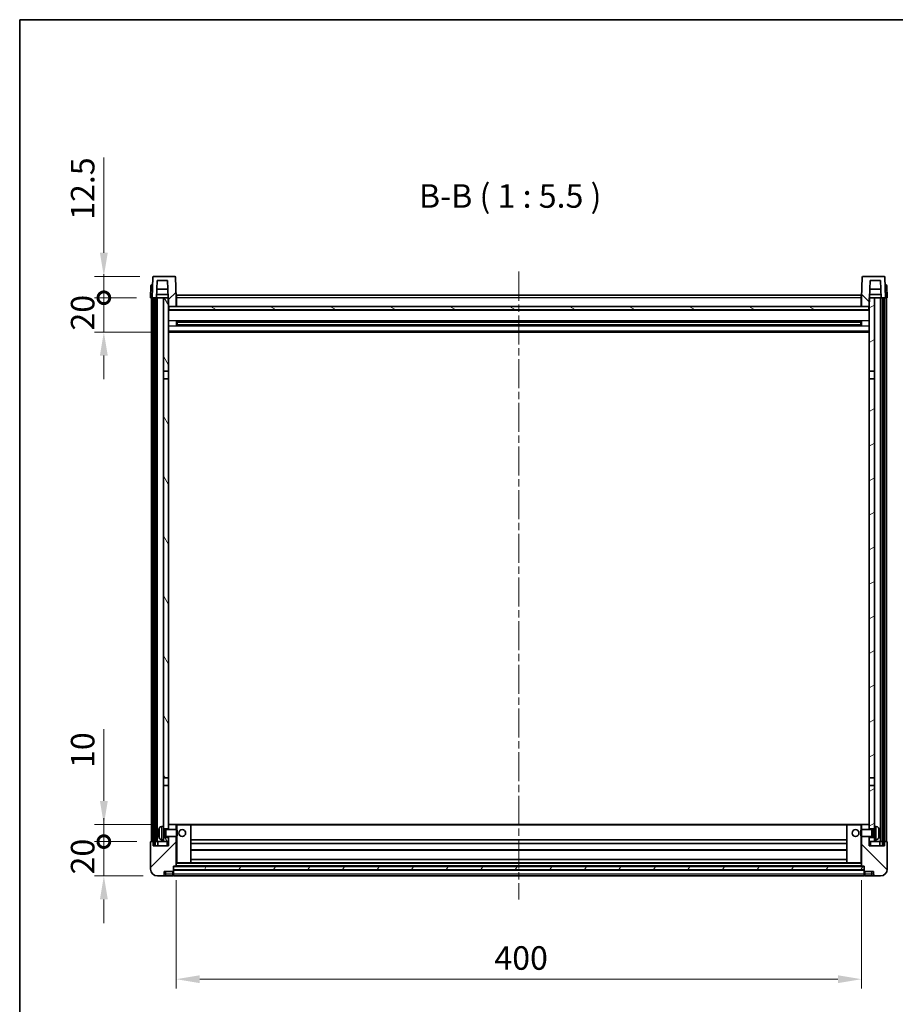
# Model space of a CAD drawing. Units: millimetres. Extents: x 0 to 11605, y 0 to 1546.
# Drawn here: x 1183 to 1694, y 971 to 1546 of the extents above; entities that cross this region are included whole.
import ezdxf

# ---------------------------------------------------------------- set-up
doc = ezdxf.new("R2010")
doc.units = ezdxf.units.MM
doc.header["$LTSCALE"] = 3
doc.linetypes.add('CHAIN', pattern=[0.3543, 0.2362, -0.0295, 0.0591, -0.0295])
doc.layers.get('Defpoints').update_dxf_attribs({"lineweight": 25})
for name, color, linetype, lineweight in [('Border (ISO)', 7, 'Continuous', 35), ('Centerline (ISO)', 131, 'Continuous', 18), ('Dimension (ISO)', 7, 'Continuous', 18), ('Hatch (ISO)', 1, 'Continuous', 18), ('Symbol (ISO)', 7, 'Continuous', 18), ('Visible (ISO)', 7, 'Continuous', 35), ('Visible Narrow (ISO)', 7, 'Continuous', 25)]:
    doc.layers.add(name, color=color, linetype=linetype, lineweight=lineweight)
doc.styles.add('Note Text (TK)', font='txt')
doc.dimstyles.new('Default - Method 1b (TK)', dxfattribs={"dimscale": 3, "dimtxt": 2.5, "dimasz": 2.5, "dimexe": 1, "dimexo": 1.5, "dimgap": 1, "dimtad": 1, "dimtoh": 1, "dimrnd": 1e-08, "dimdsep": 46, "dimtxsty": 'Note Text (TK)', "dimcen": 0.09, "dimdle": 5, "dimclrd": 100, "dimclre": 100, "dimclrt": 7, "dimadec": 1, "dimazin": 1, "dimtfac": 1, "dimtmove": 0, "dimatfit": 3, "dimfxl": 1, "dimtolj": 1, "dimlwd": -1, "dimlwe": -1, "dimarcsym": 0})
pattern_1 = [(45, (1103.25, -44), (-12.34785, 12.34785), [])]
pattern_2 = [(135.0002, (1103.25, -44), (-12.3478, -12.3479), [])]
pattern_3 = [(60, (1103.25, -44), (-15.12297, 8.73126), [])]

# ---------------------------------------------------------------- blocks, each defined once
blk = doc.blocks.new('図面枠 tk図枠')
at = {"layer": 'Border (ISO)'}
for q in [(405.5, 289), (14.5, 8)]:
    blk.add_line((14.5, 289), q, dxfattribs=at)
blk = doc.blocks.new('*D61')
at = {"layer": 'Defpoints', "color": 0}
for p in [(1274.37, 1051.36), (1674.37, 1051.36), (1674.37, 985.36)]:
    blk.add_point(p, dxfattribs=at)
at = {"layer": 'Dimension (ISO)', "color": 100}
for p, q in [((1274.37, 1043.11), (1274.37, 979.86)), ((1674.37, 1043.11), (1674.37, 979.86)), ((1288.12, 985.36), (1660.62, 985.36))]:
    blk.add_line(p, q, dxfattribs=at)
for points in [[(1288.12, 987.65), (1288.12, 983.07), (1274.37, 985.36)], [(1660.62, 987.65), (1660.62, 983.07), (1674.37, 985.36)]]:
    blk.add_solid(points, dxfattribs=at)
at = {"layer": 'Dimension (ISO)', "color": 7, "insert": (1460.07, 997.73), "char_height": 13.75, "attachment_point": 4, "style": 'Note Text (TK)'}
blk.add_mtext('\\A1;400', dxfattribs=at)
blk = doc.blocks.new('_DotSmall')
at = {"color": 0, "linetype": 'ByBlock', "const_width": 0.5}
blk.add_lwpolyline([(-0.0625, 0, 1), (0.0625, 0, 1)], format="xyb", close=True, dxfattribs=at)
blk = doc.blocks.new('*D62')
at = {"layer": 'Defpoints', "color": 0}
for p in [(1232.12, 1065.66), (1259.62, 1065.66), (1263.37, 1045.66)]:
    blk.add_point(p, dxfattribs=at)
at = {"layer": 'Dimension (ISO)', "color": 100}
for p, q in [((1232.12, 1065.66), (1232.12, 1079.41)), ((1251.37, 1065.66), (1226.62, 1065.66)), ((1232.12, 1045.66), (1232.12, 1065.66)), ((1255.12, 1045.66), (1226.62, 1045.66)), ((1232.12, 1031.91), (1232.12, 1018.16))]:
    blk.add_line(p, q, dxfattribs=at)
blk.add_solid([(1229.83, 1031.91), (1234.41, 1031.91), (1232.12, 1045.66)], dxfattribs=at)
at = {"layer": 'Dimension (ISO)', "color": 100, "xscale": 13.75, "yscale": 13.75, "zscale": 13.75, "rotation": 270}
blk.add_blockref('_DotSmall', (1232.12, 1065.66), dxfattribs=at)
at = {"layer": 'Dimension (ISO)', "color": 7, "insert": (1219.75, 1046.52), "char_height": 13.75, "attachment_point": 4, "rotation": 90, "style": 'Note Text (TK)'}
blk.add_mtext('\\A1;20', dxfattribs=at)
blk = doc.blocks.new('*D63')
at = {"layer": 'Defpoints', "color": 0}
for p in [(1232.12, 1075.66), (1268.97, 1075.66), (1259.62, 1065.66)]:
    blk.add_point(p, dxfattribs=at)
at = {"layer": 'Dimension (ISO)', "color": 100}
for p, q in [((1232.12, 1089.41), (1232.12, 1131.34)), ((1260.72, 1075.66), (1226.62, 1075.66)), ((1232.12, 1065.66), (1232.12, 1075.66)), ((1251.37, 1065.66), (1226.62, 1065.66)), ((1232.12, 1065.66), (1232.12, 1051.91))]:
    blk.add_line(p, q, dxfattribs=at)
blk.add_solid([(1229.83, 1089.41), (1234.41, 1089.41), (1232.12, 1075.66)], dxfattribs=at)
at = {"layer": 'Dimension (ISO)', "color": 100, "xscale": 13.75, "yscale": 13.75, "zscale": 13.75, "rotation": 90}
blk.add_blockref('_DotSmall', (1232.12, 1065.66), dxfattribs=at)
at = {"layer": 'Dimension (ISO)', "color": 7, "insert": (1219.75, 1108.66), "char_height": 13.75, "attachment_point": 4, "rotation": 90, "style": 'Note Text (TK)'}
blk.add_mtext('\\A1;10', dxfattribs=at)
blk = doc.blocks.new('*D64')
at = {"layer": 'Defpoints', "color": 0}
for p in [(1232.12, 1383.16), (1259.37, 1383.16), (1268.87, 1363.16)]:
    blk.add_point(p, dxfattribs=at)
at = {"layer": 'Dimension (ISO)', "color": 100}
for p, q in [((1232.12, 1383.16), (1232.12, 1396.91)), ((1251.12, 1383.16), (1226.62, 1383.16)), ((1232.12, 1363.16), (1232.12, 1383.16)), ((1260.62, 1363.16), (1226.62, 1363.16)), ((1232.12, 1349.41), (1232.12, 1335.66))]:
    blk.add_line(p, q, dxfattribs=at)
blk.add_solid([(1229.83, 1349.41), (1234.41, 1349.41), (1232.12, 1363.16)], dxfattribs=at)
at = {"layer": 'Dimension (ISO)', "color": 100, "xscale": 13.75, "yscale": 13.75, "zscale": 13.75, "rotation": 270}
blk.add_blockref('_DotSmall', (1232.12, 1383.16), dxfattribs=at)
at = {"layer": 'Dimension (ISO)', "color": 7, "insert": (1219.75, 1364.02), "char_height": 13.75, "attachment_point": 4, "rotation": 90, "style": 'Note Text (TK)'}
blk.add_mtext('\\A1;20', dxfattribs=at)
blk = doc.blocks.new('*D65')
at = {"layer": 'Defpoints', "color": 0}
for p in [(1232.12, 1395.66), (1261.29, 1395.66), (1259.37, 1383.16)]:
    blk.add_point(p, dxfattribs=at)
at = {"layer": 'Dimension (ISO)', "color": 100}
for p, q in [((1232.12, 1409.41), (1232.12, 1465.09)), ((1253.04, 1395.66), (1226.62, 1395.66)), ((1232.12, 1383.16), (1232.12, 1395.66)), ((1251.12, 1383.16), (1226.62, 1383.16)), ((1232.12, 1383.16), (1232.12, 1369.41))]:
    blk.add_line(p, q, dxfattribs=at)
blk.add_solid([(1229.83, 1409.41), (1234.41, 1409.41), (1232.12, 1395.66)], dxfattribs=at)
at = {"layer": 'Dimension (ISO)', "color": 100, "xscale": 13.75, "yscale": 13.75, "zscale": 13.75, "rotation": 90}
blk.add_blockref('_DotSmall', (1232.12, 1383.16), dxfattribs=at)
at = {"layer": 'Dimension (ISO)', "color": 7, "insert": (1219.75, 1428.66), "char_height": 13.75, "attachment_point": 4, "rotation": 90, "style": 'Note Text (TK)'}
blk.add_mtext('\\A1;12.5', dxfattribs=at)

msp = doc.modelspace()

# ---------------------------------------------------------------- hatches: boundary and pattern name
at = {"layer": 'Hatch (ISO)'}
h = msp.add_hatch(dxfattribs=at)
h.set_pattern_fill('ANSI31', color=256, scale=139.7, style=0)
h.set_pattern_definition(pattern_1)
edge = h.paths.add_edge_path()
edge.add_line((1273.4512, 1395.6569), (1261.29, 1395.6569))
edge.add_ellipse((1261.29, 1395.1569), major_axis=(0, 0.5), ratio=1, start_angle=0, end_angle=88)
edge.add_line((1260.7903, 1395.1743), (1260.3706, 1383.1569))
edge.add_line((1260.3706, 1383.1569), (1261.1206, 1383.1569))
edge.add_line((1261.1206, 1383.1569), (1262.1206, 1383.1569))
edge.add_line((1262.1206, 1383.1569), (1262.8721, 1383.1569))
edge.add_line((1262.8721, 1383.1569), (1263.2213, 1393.1569))
edge.add_line((1263.2213, 1393.1569), (1269.3468, 1393.1569))
edge.add_line((1269.3468, 1393.1569), (1269.696, 1383.1569))
edge.add_line((1269.696, 1383.1569), (1269.8706, 1378.1569))
edge.add_line((1269.8706, 1378.1569), (1270.1206, 1378.1569))
edge.add_line((1270.1206, 1378.1569), (1274.3706, 1378.1569))
edge.add_line((1274.3706, 1378.1569), (1274.3706, 1383.1569))
edge.add_line((1274.3706, 1383.1569), (1273.9509, 1395.1743))
edge.add_ellipse((1273.4512, 1395.1569), major_axis=(0.4997, 0.0174), ratio=1, start_angle=0, end_angle=88)
h = msp.add_hatch(dxfattribs=at)
h.set_pattern_fill('ANSI31', color=256, scale=139.7, angle=90.0002105, style=0)
h.set_pattern_definition(pattern_2)
edge = h.paths.add_edge_path()
edge.add_line((1687.4512, 1395.6569), (1675.29, 1395.6569))
edge.add_ellipse((1675.29, 1395.1569), major_axis=(0, 0.5), ratio=1, start_angle=0, end_angle=88)
edge.add_line((1674.7903, 1395.1743), (1674.3706, 1383.1569))
edge.add_line((1674.3706, 1383.1569), (1674.3706, 1378.1569))
edge.add_line((1674.3706, 1378.1569), (1678.6206, 1378.1569))
edge.add_line((1678.6206, 1378.1569), (1678.8706, 1378.1569))
edge.add_line((1678.8706, 1378.1569), (1679.0452, 1383.1569))
edge.add_line((1679.0452, 1383.1569), (1679.3944, 1393.1569))
edge.add_line((1679.3944, 1393.1569), (1685.5199, 1393.1569))
edge.add_line((1685.5199, 1393.1569), (1685.8691, 1383.1569))
edge.add_line((1685.8691, 1383.1569), (1686.6206, 1383.1569))
edge.add_line((1686.6206, 1383.1569), (1687.6206, 1383.1569))
edge.add_line((1687.6206, 1383.1569), (1688.3706, 1383.1569))
edge.add_line((1688.3706, 1383.1569), (1687.9509, 1395.1743))
edge.add_ellipse((1687.4512, 1395.1569), major_axis=(0.4997, 0.0174), ratio=1, start_angle=0, end_angle=88)
h = msp.add_hatch(dxfattribs=at)
h.set_pattern_fill('ANSI31', color=256, scale=139.7, angle=14.9999778, style=0)
h.set_pattern_definition(pattern_3)
h.paths.add_polyline_path([(1686.6206, 1383.1569), (1686.6206, 1063.6569), (1687.6206, 1063.6569), (1687.6206, 1383.1569)])
h.paths.add_polyline_path([(1261.1206, 1383.1569), (1261.1206, 1063.6569), (1262.1206, 1063.6569), (1262.1206, 1383.1569)])
h = msp.add_hatch(dxfattribs=at)
h.set_pattern_fill('ANSI31', color=256, scale=139.7, angle=75.0001754, style=0)
h.set_pattern_definition([(120.0002, (1103.25, -44), (-15.12294, -8.7313), [])])
h.paths.add_polyline_path([(1266.8706, 1068.1569), (1266.8706, 1066.6569), (1266.8706, 1065.6569), (1269.8706, 1065.6569), (1269.8706, 1068.1569)])
h.paths.add_polyline_path([(1266.8706, 1340.4069), (1269.8706, 1340.4069), (1269.8706, 1378.1569), (1269.8706, 1383.1569), (1269.696, 1383.1569), (1266.8706, 1383.1569)])
h.paths.add_polyline_path([(1266.8706, 1074.6569), (1266.8706, 1073.1569), (1269.8706, 1073.1569), (1269.8706, 1075.5569), (1269.8706, 1098.4069), (1266.8706, 1098.4069)])
h.paths.add_polyline_path([(1266.8706, 1102.9069), (1269.8706, 1102.9069), (1269.8706, 1335.9069), (1266.8706, 1335.9069)])
h = msp.add_hatch(dxfattribs=at)
h.set_pattern_fill('ANSI31', color=256, scale=139.7, angle=-14.9999778, style=0)
h.set_pattern_definition([(30, (1103.25, -44), (-8.73126, 15.12297), [])])
h.paths.add_polyline_path([(1681.8706, 1066.6569), (1681.8706, 1068.1569), (1678.8706, 1068.1569), (1678.8706, 1065.6569), (1681.8706, 1065.6569)])
h.paths.add_polyline_path([(1678.8706, 1340.4069), (1681.8706, 1340.4069), (1681.8706, 1383.1569), (1679.0452, 1383.1569), (1678.8706, 1383.1569), (1678.8706, 1378.1569)])
h.paths.add_polyline_path([(1681.8706, 1073.1569), (1681.8706, 1074.6569), (1681.8706, 1098.4069), (1678.8706, 1098.4069), (1678.8706, 1075.5569), (1678.8706, 1073.1569)])
h.paths.add_polyline_path([(1678.8706, 1102.9069), (1681.8706, 1102.9069), (1681.8706, 1335.9069), (1678.8706, 1335.9069)])
h = msp.add_hatch(dxfattribs=at)
h.set_pattern_fill('ANSI31', color=256, scale=139.7, angle=105.0002455, style=0)
h.set_pattern_definition([(150.0002, (1103.25, -44), (-8.73119, -15.123), [])])
h.paths.add_polyline_path([(1270.1206, 1378.1569), (1270.1206, 1376.1569), (1678.6206, 1376.1569), (1678.6206, 1378.1569), (1674.3706, 1378.1569), (1274.3706, 1378.1569)])
h = msp.add_hatch(dxfattribs=at)
h.set_pattern_fill('ANSI31', color=256, scale=139.7, style=0)
h.set_pattern_definition(pattern_1)
edge = h.paths.add_edge_path()
edge.add_line((1263.3706, 1045.6569), (1266.3706, 1045.6569))
edge.add_ellipse((1266.3706, 1046.6569), major_axis=(0, -1), ratio=1, start_angle=0, end_angle=90)
edge.add_line((1267.3706, 1046.6569), (1267.3706, 1048.1569))
edge.add_line((1267.3706, 1048.1569), (1272.3706, 1048.1569))
edge.add_line((1272.3706, 1048.1569), (1272.3706, 1048.3569))
edge.add_line((1272.3706, 1048.3569), (1272.6206, 1048.3569))
edge.add_ellipse((1272.6206, 1048.6069), major_axis=(0, -0.25), ratio=1, start_angle=0, end_angle=90)
edge.add_line((1272.8706, 1048.6069), (1272.8706, 1049.1569))
edge.add_line((1272.8706, 1049.1569), (1272.8706, 1051.1569))
edge.add_line((1272.8706, 1051.1569), (1272.8706, 1051.2569))
edge.add_line((1272.8706, 1051.2569), (1274.2706, 1051.2569))
edge.add_ellipse((1274.2706, 1051.3569), major_axis=(0, -0.1), ratio=1, start_angle=0, end_angle=90)
edge.add_line((1274.3706, 1051.3569), (1274.3706, 1068.6569))
edge.add_line((1274.3706, 1068.6569), (1269.8706, 1068.6569))
edge.add_line((1269.8706, 1068.6569), (1269.8706, 1068.1569))
edge.add_line((1269.8706, 1068.1569), (1269.8706, 1065.6569))
edge.add_line((1269.8706, 1065.6569), (1269.8706, 1063.1569))
edge.add_line((1269.8706, 1063.1569), (1260.8706, 1063.1569))
edge.add_line((1260.8706, 1063.1569), (1260.8706, 1065.6569))
edge.add_line((1260.8706, 1065.6569), (1259.6206, 1065.6569))
edge.add_ellipse((1259.6206, 1065.4069), major_axis=(0, 0.25), ratio=1, start_angle=0, end_angle=90)
edge.add_line((1259.3706, 1065.4069), (1259.3706, 1049.6569))
edge.add_ellipse((1263.3706, 1049.6569), major_axis=(-4, 0), ratio=1, start_angle=0, end_angle=90)
edge = h.paths.add_edge_path()
edge.add_ellipse((1274.2706, 1075.5569), major_axis=(0.1, 0), ratio=1, start_angle=0, end_angle=90)
edge.add_line((1274.2706, 1075.6569), (1269.9706, 1075.6569))
edge.add_ellipse((1269.9706, 1075.5569), major_axis=(0, 0.1), ratio=1, start_angle=0, end_angle=90)
edge.add_line((1269.8706, 1075.5569), (1269.8706, 1073.1569))
edge.add_line((1269.8706, 1073.1569), (1269.8706, 1072.6569))
edge.add_line((1269.8706, 1072.6569), (1274.3706, 1072.6569))
edge.add_line((1274.3706, 1072.6569), (1274.3706, 1075.5569))
h = msp.add_hatch(dxfattribs=at)
h.set_pattern_fill('ANSI31', color=256, scale=139.7, angle=90.0002105, style=0)
h.set_pattern_definition(pattern_2)
edge = h.paths.add_edge_path()
edge.add_line((1682.3706, 1045.6569), (1685.3706, 1045.6569))
edge.add_ellipse((1685.3706, 1049.6569), major_axis=(0, -4), ratio=1, start_angle=0, end_angle=90)
edge.add_line((1689.3706, 1049.6569), (1689.3706, 1065.4069))
edge.add_ellipse((1689.1206, 1065.4069), major_axis=(0.25, 0), ratio=1, start_angle=0, end_angle=90)
edge.add_line((1689.1206, 1065.6569), (1687.8706, 1065.6569))
edge.add_line((1687.8706, 1065.6569), (1687.8706, 1063.1569))
edge.add_line((1687.8706, 1063.1569), (1678.8706, 1063.1569))
edge.add_line((1678.8706, 1063.1569), (1678.8706, 1065.6569))
edge.add_line((1678.8706, 1065.6569), (1678.8706, 1068.1569))
edge.add_line((1678.8706, 1068.1569), (1678.8706, 1068.6569))
edge.add_line((1678.8706, 1068.6569), (1674.3706, 1068.6569))
edge.add_line((1674.3706, 1068.6569), (1674.3706, 1051.3569))
edge.add_ellipse((1674.4706, 1051.3569), major_axis=(-0.1, 0), ratio=1, start_angle=0, end_angle=90)
edge.add_line((1674.4706, 1051.2569), (1675.8706, 1051.2569))
edge.add_line((1675.8706, 1051.2569), (1675.8706, 1051.1569))
edge.add_line((1675.8706, 1051.1569), (1675.8706, 1049.1569))
edge.add_line((1675.8706, 1049.1569), (1675.8706, 1048.6069))
edge.add_ellipse((1676.1206, 1048.6069), major_axis=(-0.25, 0), ratio=1, start_angle=0, end_angle=90)
edge.add_line((1676.1206, 1048.3569), (1676.3706, 1048.3569))
edge.add_line((1676.3706, 1048.3569), (1676.3706, 1048.1569))
edge.add_line((1676.3706, 1048.1569), (1681.3706, 1048.1569))
edge.add_line((1681.3706, 1048.1569), (1681.3706, 1046.6569))
edge.add_ellipse((1682.3706, 1046.6569), major_axis=(-1, 0), ratio=1, start_angle=0, end_angle=90)
edge = h.paths.add_edge_path()
edge.add_ellipse((1674.4706, 1075.5569), major_axis=(0, 0.1), ratio=1, start_angle=0, end_angle=90)
edge.add_line((1674.3706, 1075.5569), (1674.3706, 1072.6569))
edge.add_line((1674.3706, 1072.6569), (1678.8706, 1072.6569))
edge.add_line((1678.8706, 1072.6569), (1678.8706, 1073.1569))
edge.add_line((1678.8706, 1073.1569), (1678.8706, 1075.5569))
edge.add_ellipse((1678.7706, 1075.5569), major_axis=(0.1, 0), ratio=1, start_angle=0, end_angle=90)
edge.add_line((1678.7706, 1075.6569), (1674.4706, 1075.6569))
h = msp.add_hatch(dxfattribs=at)
h.set_pattern_fill('ANSI31', color=256, scale=139.7, angle=14.9999778, style=0)
h.set_pattern_definition(pattern_3)
h.paths.add_polyline_path([(1272.8706, 1051.1569), (1272.8706, 1049.1569), (1675.8706, 1049.1569), (1675.8706, 1051.1569)])

# ---------------------------------------------------------------- linework, layer by layer
at = {"layer": 'Centerline (ISO)', "linetype": 'CHAIN', "ltscale": 23.990969}
msp.add_line((1474.3706, 1398.4069), (1474.3706, 1031.9069), dxfattribs=at)
at = {"layer": 'Visible (ISO)'}
for p, q in [((1260.7903, 1395.1743), (1260.3706, 1383.1569)), ((1273.4512, 1395.6569), (1261.29, 1395.6569)), ((1262.8721, 1383.1569), (1263.2213, 1393.1569)), ((1263.2213, 1393.1569), (1269.3468, 1393.1569)), ((1269.3468, 1393.1569), (1269.8706, 1378.1569)), ((1274.3706, 1383.1569), (1273.9509, 1395.1743)), ((1674.7903, 1395.1743), (1674.3706, 1383.1569)), ((1687.4512, 1395.6569), (1675.29, 1395.6569)), ((1678.8706, 1378.1569), (1679.3944, 1393.1569)), ((1679.3944, 1393.1569), (1685.5199, 1393.1569)), ((1685.5199, 1393.1569), (1685.8691, 1383.1569)), ((1688.3706, 1383.1569), (1687.9509, 1395.1743)), ((1259.6157, 1390.1743), (1259.3706, 1383.1569)), ((1260.1154, 1390.6569), (1260.615, 1390.6569)), ((1260.6325, 1390.6569), (1260.615, 1390.6569)), ((1269.5214, 1388.1569), (1263.0467, 1388.1569)), ((1685.6945, 1388.1569), (1679.2198, 1388.1569)), ((1688.1262, 1390.6569), (1688.1087, 1390.6569)), ((1688.1262, 1390.6569), (1688.6259, 1390.6569)), ((1689.3706, 1383.1569), (1689.1255, 1390.1743)), ((1260.37, 1383.1569), (1259.3706, 1383.1569)), ((1259.8706, 1065.6569), (1259.8706, 1383.1569)), ((1260.3706, 1383.1569), (1260.37, 1383.1569)), ((1260.3706, 1383.1569), (1262.8721, 1383.1569)), ((1260.8706, 1065.6569), (1260.8706, 1383.1569)), ((1261.1206, 1383.1569), (1261.1206, 1063.6569)), ((1262.1206, 1383.1569), (1261.1206, 1383.1569)), ((1262.1206, 1063.6569), (1262.1206, 1383.1569)), ((1262.2206, 1065.6569), (1262.2206, 1383.1569)), ((1263.2206, 1383.1569), (1262.8721, 1383.1569)), ((1262.8727, 1383.1569), (1262.9426, 1385.1569)), ((1269.6262, 1385.1569), (1262.942, 1385.1569)), ((1266.8706, 1383.1569), (1263.2206, 1383.1569)), ((1263.2206, 1065.6569), (1263.2206, 1383.1569)), ((1269.8706, 1383.1569), (1266.8706, 1383.1569)), ((1266.8706, 1383.1569), (1266.8706, 1340.4069)), ((1269.8706, 1340.4069), (1269.8706, 1383.1569)), ((1274.6206, 1383.1569), (1274.3706, 1383.1569)), ((1274.3706, 1378.1569), (1274.3706, 1383.1569)), ((1274.6206, 1384.6569), (1674.1206, 1384.6569)), ((1274.6206, 1383.1569), (1274.6206, 1384.6569)), ((1274.6206, 1383.1569), (1274.6206, 1378.1569)), ((1674.1206, 1384.6569), (1674.1206, 1383.1569)), ((1674.3706, 1383.1569), (1674.1206, 1383.1569)), ((1674.1206, 1378.1569), (1674.1206, 1383.1569)), ((1674.3706, 1383.1569), (1674.3706, 1378.1569)), ((1681.8706, 1383.1569), (1678.8706, 1383.1569)), ((1678.8706, 1383.1569), (1678.8706, 1340.4069)), ((1685.7992, 1385.1569), (1679.115, 1385.1569)), ((1681.8706, 1340.4069), (1681.8706, 1383.1569)), ((1685.5206, 1383.1569), (1681.8706, 1383.1569)), ((1685.8691, 1383.1569), (1685.5206, 1383.1569)), ((1685.5206, 1065.6569), (1685.5206, 1383.1569)), ((1685.8685, 1383.1569), (1685.7986, 1385.1569)), ((1685.8691, 1383.1569), (1688.3706, 1383.1569)), ((1686.5206, 1065.6569), (1686.5206, 1383.1569)), ((1686.6206, 1383.1569), (1686.6206, 1063.6569)), ((1687.6206, 1383.1569), (1686.6206, 1383.1569)), ((1687.6206, 1063.6569), (1687.6206, 1383.1569)), ((1687.8706, 1065.6569), (1687.8706, 1383.1569)), ((1688.3712, 1383.1569), (1688.3706, 1383.1569)), ((1689.3706, 1383.1569), (1688.3712, 1383.1569)), ((1688.8706, 1065.6569), (1688.8706, 1383.1569)), ((1269.8706, 1378.1569), (1274.3706, 1378.1569)), ((1678.8706, 1376.0569), (1269.8706, 1376.0569)), ((1270.1206, 1378.1569), (1270.1206, 1376.1569)), ((1678.6206, 1378.1569), (1270.1206, 1378.1569)), ((1270.1206, 1376.1569), (1678.6206, 1376.1569)), ((1274.6206, 1378.2569), (1274.3706, 1378.2569)), ((1674.3706, 1378.2569), (1674.1206, 1378.2569)), ((1674.3706, 1378.1569), (1678.8706, 1378.1569)), ((1678.6206, 1376.1569), (1678.6206, 1378.1569)), ((1274.4411, 1366.9794), (1274.4411, 1369.3343)), ((1674.0262, 1369.2325), (1274.715, 1369.2325)), ((1274.8706, 1369.2325), (1274.8706, 1367.0812)), ((1280.6706, 1368.9643), (1274.8706, 1368.9643)), ((1673.8706, 1368.9048), (1274.8706, 1368.9048)), ((1280.6706, 1369.2325), (1280.6706, 1369.0394)), ((1280.6706, 1368.9643), (1280.6706, 1369.0394)), ((1668.0706, 1369.0394), (1668.0706, 1369.2325)), ((1668.0706, 1369.0394), (1668.0706, 1368.9643)), ((1673.8706, 1368.9643), (1668.0706, 1368.9643)), ((1673.8706, 1367.0812), (1673.8706, 1369.2325)), ((1674.3001, 1369.3343), (1674.3001, 1366.9794)), ((1678.8706, 1363.1569), (1269.8706, 1363.1569)), ((1674.0262, 1367.0812), (1274.715, 1367.0812)), ((1673.8706, 1367.4089), (1274.8706, 1367.4089)), ((1274.8706, 1367.3494), (1280.6706, 1367.3494)), ((1280.6706, 1367.2743), (1280.6706, 1367.3494)), ((1280.6706, 1367.2743), (1280.6706, 1367.0812)), ((1668.0706, 1367.3494), (1673.8706, 1367.3494)), ((1668.0706, 1367.3494), (1668.0706, 1367.2743)), ((1668.0706, 1367.0812), (1668.0706, 1367.2743)), ((1266.8706, 1340.4069), (1269.8706, 1340.4069)), ((1266.8706, 1335.9069), (1266.8706, 1340.4069)), ((1269.8706, 1340.4069), (1269.8706, 1335.9069)), ((1678.8706, 1340.4069), (1681.8706, 1340.4069)), ((1678.8706, 1335.9069), (1678.8706, 1340.4069)), ((1681.8706, 1340.4069), (1681.8706, 1335.9069)), ((1269.8706, 1335.9069), (1266.8706, 1335.9069)), ((1266.8706, 1335.9069), (1266.8706, 1102.9069)), ((1269.8706, 1102.9069), (1269.8706, 1335.9069)), ((1681.8706, 1335.9069), (1678.8706, 1335.9069)), ((1678.8706, 1335.9069), (1678.8706, 1102.9069)), ((1681.8706, 1102.9069), (1681.8706, 1335.9069)), ((1266.8706, 1102.9069), (1269.8706, 1102.9069)), ((1266.8706, 1098.4069), (1266.8706, 1102.9069)), ((1269.8706, 1098.4069), (1266.8706, 1098.4069)), ((1266.8706, 1098.4069), (1266.8706, 1074.6569)), ((1269.8706, 1102.9069), (1269.8706, 1098.4069)), ((1269.8706, 1073.1569), (1269.8706, 1098.4069)), ((1678.8706, 1102.9069), (1681.8706, 1102.9069)), ((1678.8706, 1098.4069), (1678.8706, 1102.9069)), ((1681.8706, 1098.4069), (1678.8706, 1098.4069)), ((1678.8706, 1098.4069), (1678.8706, 1073.1569)), ((1681.8706, 1102.9069), (1681.8706, 1098.4069)), ((1681.8706, 1074.6569), (1681.8706, 1098.4069)), ((1269.9706, 1075.6569), (1269.8706, 1075.6569)), ((1269.8706, 1075.5569), (1269.8706, 1072.6569)), ((1274.2706, 1075.6569), (1269.9706, 1075.6569)), ((1274.8706, 1075.6569), (1274.2706, 1075.6569)), ((1274.3706, 1072.6569), (1274.3706, 1075.5569)), ((1282.7706, 1075.6569), (1274.8706, 1075.6569)), ((1665.9706, 1075.6569), (1282.7706, 1075.6569)), ((1282.8706, 1053.3569), (1282.8706, 1075.5569)), ((1665.8706, 1075.5569), (1665.8706, 1053.3569)), ((1673.8706, 1075.6569), (1665.9706, 1075.6569)), ((1674.4706, 1075.6569), (1673.8706, 1075.6569)), ((1674.3706, 1075.5569), (1674.3706, 1072.6569)), ((1678.7706, 1075.6569), (1674.4706, 1075.6569)), ((1678.8706, 1075.6569), (1678.7706, 1075.6569)), ((1678.8706, 1072.6569), (1678.8706, 1075.5569)), ((1264.1566, 1070.9392), (1264.1566, 1070.3745)), ((1265.8117, 1074.5642), (1266.8706, 1074.6569)), ((1266.8706, 1066.6569), (1266.8706, 1074.6569)), ((1266.8706, 1073.1569), (1269.8706, 1073.1569)), ((1266.8706, 1072.4421), (1267.8412, 1072.4421)), ((1267.8412, 1072.4421), (1268.2706, 1072.6569)), ((1267.8412, 1068.8716), (1267.8412, 1072.4421)), ((1268.2706, 1068.6569), (1268.2706, 1072.6569)), ((1268.2706, 1072.6569), (1274.4411, 1072.6569)), ((1274.4411, 1068.6569), (1274.4411, 1072.6569)), ((1274.8706, 1072.2274), (1274.4411, 1072.6569)), ((1274.8706, 1072.2274), (1274.8706, 1069.0863)), ((1673.8706, 1072.2274), (1674.3001, 1072.6569)), ((1673.8706, 1069.0863), (1673.8706, 1072.2274)), ((1674.3001, 1072.6569), (1674.3001, 1068.6569)), ((1680.4706, 1072.6569), (1674.3001, 1072.6569)), ((1678.8706, 1073.1569), (1681.8706, 1073.1569)), ((1680.4706, 1072.6569), (1680.4706, 1068.6569)), ((1680.9, 1072.4421), (1680.4706, 1072.6569)), ((1680.9, 1072.4421), (1680.9, 1068.8716)), ((1681.8706, 1072.4421), (1680.9, 1072.4421)), ((1681.8706, 1074.6569), (1681.8706, 1066.6569)), ((1682.9295, 1074.5642), (1681.8706, 1074.6569)), ((1684.5846, 1070.3745), (1684.5846, 1070.9392)), ((1259.3706, 1065.4069), (1259.3706, 1049.6569)), ((1260.8706, 1065.6569), (1259.6206, 1065.6569)), ((1260.8706, 1063.1569), (1260.8706, 1065.6569)), ((1260.8706, 1065.6569), (1261.1206, 1065.6569)), ((1261.1206, 1063.6569), (1262.1206, 1063.6569)), ((1262.1206, 1065.6569), (1262.2206, 1065.6569)), ((1262.2206, 1065.6569), (1263.2206, 1065.6569)), ((1263.2206, 1065.6569), (1266.8706, 1065.6569)), ((1263.6206, 1065.6569), (1263.6206, 1063.1569)), ((1265.8117, 1066.7495), (1266.8706, 1066.6569)), ((1266.8706, 1068.8716), (1267.8412, 1068.8716)), ((1269.8706, 1068.1569), (1266.8706, 1068.1569)), ((1266.8706, 1066.6569), (1266.8706, 1065.6569)), ((1266.8706, 1065.6569), (1269.8706, 1065.6569)), ((1267.8412, 1068.8716), (1268.2706, 1068.6569)), ((1268.2706, 1068.6569), (1274.4411, 1068.6569)), ((1269.8706, 1068.6569), (1269.8706, 1063.1569)), ((1269.8706, 1065.6569), (1269.8706, 1068.1569)), ((1274.3706, 1051.3569), (1274.3706, 1068.6569)), ((1274.8706, 1069.0863), (1274.4411, 1068.6569)), ((1665.8706, 1066.6569), (1282.8706, 1066.6569)), ((1665.8706, 1064.6569), (1282.8706, 1064.6569)), ((1673.8706, 1069.0863), (1674.3001, 1068.6569)), ((1680.4706, 1068.6569), (1674.3001, 1068.6569)), ((1674.3706, 1068.6569), (1674.3706, 1051.3569)), ((1678.8706, 1063.1569), (1678.8706, 1068.6569)), ((1681.8706, 1068.1569), (1678.8706, 1068.1569)), ((1678.8706, 1068.1569), (1678.8706, 1065.6569)), ((1678.8706, 1065.6569), (1681.8706, 1065.6569)), ((1680.9, 1068.8716), (1680.4706, 1068.6569)), ((1681.8706, 1068.8716), (1680.9, 1068.8716)), ((1682.9295, 1066.7495), (1681.8706, 1066.6569)), ((1681.8706, 1065.6569), (1681.8706, 1066.6569)), ((1681.8706, 1065.6569), (1685.5206, 1065.6569)), ((1685.1206, 1063.1569), (1685.1206, 1065.6569)), ((1685.5206, 1065.6569), (1686.5206, 1065.6569)), ((1686.5206, 1065.6569), (1686.6206, 1065.6569)), ((1686.6206, 1063.6569), (1687.6206, 1063.6569)), ((1687.6206, 1065.6569), (1687.8706, 1065.6569)), ((1689.1206, 1065.6569), (1687.8706, 1065.6569)), ((1687.8706, 1065.6569), (1687.8706, 1063.1569)), ((1689.3706, 1049.6569), (1689.3706, 1065.4069)), ((1269.8706, 1063.1569), (1260.8706, 1063.1569)), ((1665.8706, 1060.6569), (1282.8706, 1060.6569)), ((1687.8706, 1063.1569), (1678.8706, 1063.1569)), ((1274.3706, 1053.2569), (1274.8706, 1053.2569)), ((1274.8706, 1053.2569), (1282.7706, 1053.2569)), ((1665.9706, 1053.2569), (1282.7706, 1053.2569)), ((1665.8706, 1055.2569), (1282.8706, 1055.2569)), ((1665.9706, 1053.2569), (1673.8706, 1053.2569)), ((1673.8706, 1053.2569), (1674.3706, 1053.2569)), ((1267.3706, 1046.6569), (1267.3706, 1048.1569)), ((1267.3706, 1048.1569), (1272.3706, 1048.1569)), ((1272.3706, 1048.1569), (1272.3706, 1048.3569)), ((1272.3706, 1048.3569), (1272.6206, 1048.3569)), ((1272.3706, 1046.6569), (1272.3706, 1048.1569)), ((1272.3706, 1046.6569), (1272.3706, 1045.6569)), ((1272.8706, 1048.6069), (1272.8706, 1051.2569)), ((1272.8706, 1051.2569), (1274.2706, 1051.2569)), ((1272.8706, 1051.1569), (1272.8706, 1049.1569)), ((1675.8706, 1051.1569), (1272.8706, 1051.1569)), ((1272.8706, 1049.1569), (1675.8706, 1049.1569)), ((1675.8706, 1049.0569), (1272.8706, 1049.0569)), ((1272.8706, 1048.6069), (1272.8706, 1046.6569)), ((1272.8706, 1045.6569), (1272.8706, 1046.6569)), ((1674.4706, 1051.2569), (1274.2706, 1051.2569)), ((1674.4706, 1051.2569), (1675.8706, 1051.2569)), ((1675.8706, 1051.2569), (1675.8706, 1048.6069)), ((1675.8706, 1049.1569), (1675.8706, 1051.1569)), ((1675.8706, 1046.6569), (1675.8706, 1048.6069)), ((1675.8706, 1046.6569), (1675.8706, 1045.6569)), ((1676.1206, 1048.3569), (1676.3706, 1048.3569)), ((1676.3706, 1048.3569), (1676.3706, 1048.1569)), ((1676.3706, 1048.1569), (1681.3706, 1048.1569)), ((1676.3706, 1048.1569), (1676.3706, 1046.6569)), ((1676.3706, 1045.6569), (1676.3706, 1046.6569)), ((1681.3706, 1048.1569), (1681.3706, 1046.6569)), ((1263.3706, 1045.6569), (1266.3706, 1045.6569)), ((1266.3706, 1045.6569), (1268.3706, 1045.6569)), ((1268.3706, 1045.6569), (1272.3706, 1045.6569)), ((1272.6206, 1045.8569), (1272.3706, 1045.8569)), ((1675.8706, 1045.6569), (1272.8706, 1045.6569)), ((1676.1206, 1045.8569), (1676.3706, 1045.8569)), ((1676.3706, 1045.6569), (1680.3706, 1045.6569)), ((1680.3706, 1045.6569), (1682.3706, 1045.6569)), ((1682.3706, 1045.6569), (1685.3706, 1045.6569))]:
    msp.add_line(p, q, dxfattribs=at)
for centre in [(1277.8706, 1070.6569), (1670.8706, 1070.6569)]:
    msp.add_circle(centre, 2, dxfattribs=at)
for centre, radius, start, end in [((1261.29, 1395.1569), 0.5, 90, 178), ((1273.4512, 1395.1569), 0.5, 2, 90), ((1675.29, 1395.1569), 0.5, 90, 178), ((1687.4512, 1395.1569), 0.5, 2, 90), ((1260.1154, 1390.1569), 0.5, 90, 178), ((1688.6259, 1390.1569), 0.5, 2, 90), ((1269.9706, 1075.5569), 0.1, 90, 180), ((1274.2706, 1075.5569), 0.1, 0, 90), ((1282.7706, 1075.5569), 0.1, 0, 90), ((1665.9706, 1075.5569), 0.1, 90, 180), ((1674.4706, 1075.5569), 0.1, 90, 180), ((1678.7706, 1075.5569), 0.1, 0, 90), ((1264.2812, 1072.8415), 0.1246, 159.9603927, 178.1851739), ((1270.2706, 1070.6569), 6.5, 151.8272659, 159.9603927), ((1265.9511, 1072.9703), 1.6, 95, 151.8272659), ((1682.7901, 1072.9703), 1.6, 28.1727341, 85), ((1678.4706, 1070.6569), 6.5, 20.0396073, 28.1727341), ((1684.46, 1072.8415), 0.1246, 1.8148261, 20.0396073), ((1259.6206, 1065.4069), 0.25, 90, 180), ((1264.2812, 1068.4722), 0.1246, 181.8148261, 200.0396073), ((1270.2706, 1070.6569), 6.5, 200.0396073, 208.1727341), ((1265.9511, 1068.3434), 1.6, 208.1727341, 265), ((1682.7901, 1068.3434), 1.6, 275, 331.8272659), ((1678.4706, 1070.6569), 6.5, 331.8272659, 339.9603927), ((1684.46, 1068.4722), 0.1246, 339.9603927, 358.1851739), ((1689.1206, 1065.4069), 0.25, 0, 90), ((1282.7706, 1053.3569), 0.1, 270, 0), ((1665.9706, 1053.3569), 0.1, 180, 270), ((1263.3706, 1049.6569), 4, 180, 270), ((1266.3706, 1046.6569), 1, 270, 0), ((1272.6206, 1048.6069), 0.25, 270, 0), ((1274.2706, 1051.3569), 0.1, 270, 0), ((1674.4706, 1051.3569), 0.1, 180, 270), ((1676.1206, 1048.6069), 0.25, 180, 270), ((1682.3706, 1046.6569), 1, 180, 270), ((1685.3706, 1049.6569), 4, 270, 0), ((1272.6206, 1046.1069), 0.25, 270, 0), ((1676.1206, 1046.1069), 0.25, 180, 270)]:
    msp.add_arc(centre, radius, start, end, dxfattribs=at)
for centre, major_axis, ratio, start_param, end_param in [((1270.2584, 1070.6497), (-3.2829, 5.6083), 0.99488747, 0.69485901, 0.93384331), ((1270.2584, 1070.5172), (-6.4737, 0.5671), 0.05101764, 0.10959827, 0.34858257), ((1270.2584, 1070.7965), (-6.4737, -0.5671), 0.05101764, 5.93460274, 6.17358703), ((1270.2584, 1070.664), (3.2829, 5.6083), 0.99488747, 2.20774935, 2.44673364), ((1678.4828, 1070.6497), (-3.2829, -5.6083), 0.99488747, 2.20774935, 2.44673364), ((1678.4828, 1070.5172), (6.4737, 0.5671), 0.05101764, 5.93460274, 6.17358703), ((1678.4828, 1070.7965), (6.4737, -0.5671), 0.05101764, 0.10959827, 0.34858257), ((1678.4828, 1070.664), (3.2829, -5.6083), 0.99488747, 0.69485901, 0.93384331)]:
    msp.add_ellipse(centre, major_axis=major_axis, ratio=ratio, start_param=start_param, end_param=end_param, dxfattribs=at)
for points, knots in [([(1263.8204, 1071.0448), (1263.816, 1071.0473), (1263.8123, 1071.0581), (1263.8077, 1071.0964), (1263.8067, 1071.1239), (1263.8074, 1071.1858), (1263.8091, 1071.2243), (1263.8142, 1071.2963), (1263.8171, 1071.3284), (1263.8204, 1071.3596)], [0, 0, 0, 0, 0.0125039067, 0.0125039067, 0.0250078135, 0.0250078135, 0.0375277995, 0.0375277995, 0.0466766392, 0.0466766392, 0.0466766392, 0.0466766392]), ([(1263.8204, 1069.9541), (1263.816, 1069.9955), (1263.8123, 1070.0393), (1263.8077, 1070.119), (1263.8067, 1070.1549), (1263.8074, 1070.2108), (1263.809, 1070.2345), (1263.8142, 1070.2605), (1263.8171, 1070.267), (1263.8204, 1070.2689)], [0, 0, 0, 0, 0.0124997785, 0.0124997785, 0.0249995571, 0.0249995571, 0.0375236714, 0.0375236714, 0.0466766062, 0.0466766062, 0.0466766062, 0.0466766062]), ([(1684.9208, 1071.3596), (1684.9252, 1071.3182), (1684.9289, 1071.2744), (1684.9335, 1071.1947), (1684.9345, 1071.1588), (1684.9338, 1071.1029), (1684.9322, 1071.0792), (1684.927, 1071.0532), (1684.9241, 1071.0467), (1684.9208, 1071.0448)], [0, 0, 0, 0, 0.0124997785, 0.0124997785, 0.0249995571, 0.0249995571, 0.0375236714, 0.0375236714, 0.0466766062, 0.0466766062, 0.0466766062, 0.0466766062]), ([(1684.9208, 1070.2689), (1684.9252, 1070.2664), (1684.9289, 1070.2556), (1684.9335, 1070.2173), (1684.9345, 1070.1898), (1684.9338, 1070.128), (1684.9322, 1070.0894), (1684.927, 1070.0174), (1684.9241, 1069.9854), (1684.9208, 1069.9541)], [0, 0, 0, 0, 0.0125039067, 0.0125039067, 0.0250078135, 0.0250078135, 0.0375277995, 0.0375277995, 0.0466766392, 0.0466766392, 0.0466766392, 0.0466766392])]:
    msp.add_open_spline(points, degree=3, knots=knots, dxfattribs=at)
at = {"layer": 'Visible Narrow (ISO)'}
for p, q in [((1260.37, 1383.1569), (1260.615, 1390.1743)), ((1260.615, 1390.1743), (1260.615, 1390.6569)), ((1260.615, 1390.1743), (1260.6157, 1390.1743)), ((1688.1255, 1390.1743), (1688.1262, 1390.1743)), ((1688.1262, 1390.1743), (1688.1262, 1390.6569)), ((1688.1262, 1390.1743), (1688.3712, 1383.1569)), ((1274.6206, 1382.6569), (1274.3706, 1382.6569)), ((1674.1206, 1383.1569), (1274.6206, 1383.1569)), ((1674.3706, 1382.6569), (1674.1206, 1382.6569)), ((1678.8706, 1375.6569), (1269.8706, 1375.6569)), ((1274.6206, 1378.6569), (1274.3706, 1378.6569)), ((1674.3706, 1378.6569), (1674.1206, 1378.6569)), ((1678.8706, 1369.6325), (1269.8706, 1369.6325)), ((1668.0706, 1369.0394), (1280.6706, 1369.0394)), ((1678.8706, 1366.6812), (1269.8706, 1366.6812)), ((1678.8706, 1363.6569), (1269.8706, 1363.6569)), ((1668.0706, 1367.2743), (1280.6706, 1367.2743)), ((1274.3706, 1075.5569), (1274.8706, 1075.5569)), ((1274.8706, 1075.6569), (1274.8706, 1075.5569)), ((1274.8706, 1075.5569), (1282.7706, 1075.5569)), ((1274.8706, 1072.2274), (1274.8706, 1075.5569)), ((1282.7706, 1075.5569), (1282.7706, 1075.6569)), ((1282.7706, 1075.5569), (1282.8706, 1075.5569)), ((1282.7706, 1075.5569), (1282.7706, 1053.3569)), ((1665.8706, 1075.3569), (1282.8706, 1075.3569)), ((1665.9706, 1075.5569), (1665.8706, 1075.5569)), ((1665.9706, 1075.6569), (1665.9706, 1075.5569)), ((1665.9706, 1053.3569), (1665.9706, 1075.5569)), ((1665.9706, 1075.5569), (1673.8706, 1075.5569)), ((1673.8706, 1075.5569), (1673.8706, 1075.6569)), ((1673.8706, 1075.5569), (1673.8706, 1072.2274)), ((1673.8706, 1075.5569), (1674.3706, 1075.5569)), ((1264.1641, 1072.8842), (1264.1641, 1072.8665)), ((1264.1641, 1070.9374), (1264.1641, 1070.3763)), ((1264.5407, 1067.588), (1264.5407, 1073.7257)), ((1265.8117, 1074.5642), (1265.8117, 1066.7495)), ((1682.9295, 1066.7495), (1682.9295, 1074.5642)), ((1684.2005, 1073.7257), (1684.2005, 1067.588)), ((1684.5771, 1072.8665), (1684.5771, 1072.8842)), ((1684.5771, 1070.3763), (1684.5771, 1070.9374)), ((1264.1641, 1068.4472), (1264.1641, 1068.4295)), ((1268.8706, 1065.6569), (1268.8706, 1063.1569)), ((1274.8706, 1053.3569), (1274.8706, 1069.0863)), ((1673.8706, 1069.0863), (1673.8706, 1053.3569)), ((1679.8706, 1063.1569), (1679.8706, 1065.6569)), ((1684.5771, 1068.4295), (1684.5771, 1068.4472)), ((1665.8706, 1060.9569), (1282.8706, 1060.9569)), ((1274.8706, 1053.3569), (1274.3706, 1053.3569)), ((1674.3706, 1052.9569), (1274.3706, 1052.9569)), ((1274.8706, 1053.3569), (1274.8706, 1053.2569)), ((1282.7706, 1053.3569), (1274.8706, 1053.3569)), ((1282.7706, 1053.3569), (1282.8706, 1053.3569)), ((1282.7706, 1053.2569), (1282.7706, 1053.3569)), ((1665.8706, 1054.9569), (1282.8706, 1054.9569)), ((1665.8706, 1053.3569), (1665.9706, 1053.3569)), ((1665.9706, 1053.3569), (1665.9706, 1053.2569)), ((1673.8706, 1053.3569), (1665.9706, 1053.3569)), ((1673.8706, 1053.2569), (1673.8706, 1053.3569)), ((1674.3706, 1053.3569), (1673.8706, 1053.3569)), ((1268.3706, 1046.6569), (1267.3706, 1046.6569)), ((1268.3706, 1046.6569), (1268.3706, 1048.1569)), ((1272.3706, 1046.6569), (1268.3706, 1046.6569)), ((1268.3706, 1045.6569), (1268.3706, 1046.6569)), ((1272.6206, 1046.6569), (1272.3706, 1046.6569)), ((1272.6206, 1048.3569), (1272.6206, 1046.6569)), ((1272.8706, 1046.6569), (1272.6206, 1046.6569)), ((1272.6206, 1045.8569), (1272.6206, 1046.6569)), ((1675.8706, 1048.7569), (1272.8706, 1048.7569)), ((1675.8706, 1046.6569), (1272.8706, 1046.6569)), ((1674.3706, 1051.5569), (1274.3706, 1051.5569)), ((1675.8706, 1046.6569), (1676.1206, 1046.6569)), ((1676.1206, 1046.6569), (1676.1206, 1048.3569)), ((1676.1206, 1046.6569), (1676.1206, 1045.8569)), ((1676.1206, 1046.6569), (1676.3706, 1046.6569)), ((1680.3706, 1046.6569), (1676.3706, 1046.6569)), ((1680.3706, 1046.6569), (1680.3706, 1048.1569)), ((1680.3706, 1045.6569), (1680.3706, 1046.6569)), ((1681.3706, 1046.6569), (1680.3706, 1046.6569))]:
    msp.add_line(p, q, dxfattribs=at)
for centre, major_axis, start_param, end_param in [((1260.6157, 1390.1569), (1, -0.0174), 1.57170981, 3.14128816), ((1688.1255, 1390.1569), (1, 0.0174), 0.00030449, 1.56988285)]:
    msp.add_ellipse(centre, major_axis=major_axis, ratio=0.01743381, start_param=start_param, end_param=end_param, dxfattribs=at)

# ---------------------------------------------------------------- block references
at = {"xscale": 5.5, "yscale": 5.5, "zscale": 5.5}
msp.add_blockref('図面枠 tk図枠', (1103.25, -44), dxfattribs=at)

# ---------------------------------------------------------------- texts
at = {"layer": 'Symbol (ISO)', "color": 7, "insert": (1416.042, 1431.4143), "char_height": 13.75, "attachment_point": 7, "style": 'Note Text (TK)'}
msp.add_mtext('B-B ( 1 : 5.5 )', dxfattribs=at)

# ---------------------------------------------------------------- dimensions: what is measured, and where the dimension line sits
at = {"layer": 'Dimension (ISO)', "color": 100}
for base, p1, p2, override, picture, middle in [((1232.1206, 1395.6569), (1259.3706, 1383.1569), (1261.29, 1395.6569), {"dimscale": 0, "dimtxt": 13.75, "dimasz": 13.75, "dimexe": 5.5, "dimexo": 8.25, "dimgap": 5.5, "dimtoh": 0, "dimdec": 2, "dimblk1": 'DotSmall', "dimsah": 1, "dimcen": 0.495, "dimdle": 0, "dimtol": 0, "dimlim": 0, "dimtp": 0, "dimtm": 0, "dimtdec": 2, "dimtofl": 1, "dimatfit": 1}, '*D65', (1232.1206, 1444.1256)), ((1232.1206, 1383.1569), (1268.8706, 1363.1569), (1259.3706, 1383.1569), {"dimscale": 0, "dimtxt": 13.75, "dimasz": 13.75, "dimexe": 5.5, "dimexo": 8.25, "dimgap": 5.5, "dimtoh": 0, "dimdec": 2, "dimblk2": 'DotSmall', "dimsah": 1, "dimcen": 0.495, "dimdle": 0, "dimtol": 0, "dimlim": 0, "dimtp": 0, "dimtm": 0, "dimtdec": 2, "dimtofl": 1, "dimatfit": 1}, '*D64', (1232.1206, 1373.1569)), ((1232.1206, 1075.6569), (1259.6206, 1065.6569), (1268.9706, 1075.6569), {"dimscale": 0, "dimtxt": 13.75, "dimasz": 13.75, "dimexe": 5.5, "dimexo": 8.25, "dimgap": 5.5, "dimtoh": 0, "dimdec": 2, "dimblk1": 'DotSmall', "dimsah": 1, "dimcen": 0.495, "dimdle": 0, "dimtol": 0, "dimlim": 0, "dimtp": 0, "dimtm": 0, "dimtdec": 2, "dimtofl": 1, "dimatfit": 1}, '*D63', (1232.1206, 1117.2506)), ((1232.1206, 1065.6569), (1263.3706, 1045.6569), (1259.6206, 1065.6569), {"dimscale": 0, "dimtxt": 13.75, "dimasz": 13.75, "dimexe": 5.5, "dimexo": 8.25, "dimgap": 5.5, "dimtoh": 0, "dimdec": 2, "dimblk2": 'DotSmall', "dimsah": 1, "dimcen": 0.495, "dimdle": 0, "dimtol": 0, "dimlim": 0, "dimtp": 0, "dimtm": 0, "dimtdec": 2, "dimtofl": 1, "dimatfit": 1}, '*D62', (1232.1206, 1055.6569))]:
    dim = msp.add_linear_dim(base=base, p1=p1, p2=p2, angle=90, dimstyle='Default - Method 1b (TK)', override=override, dxfattribs=at)
    dim.commit()
    dim.dimension.update_dxf_attribs({"geometry": picture, "text_midpoint": middle, "dimtype": 160})
dim = msp.add_linear_dim(base=(1674.3706, 985.3569), p1=(1274.3706, 1051.3569), p2=(1674.3706, 1051.3569), dimstyle='Default - Method 1b (TK)', override={"dimscale": 0, "dimtxt": 13.75, "dimasz": 13.75, "dimexe": 5.5, "dimexo": 8.25, "dimgap": 5.5, "dimtoh": 0, "dimdec": 2, "dimcen": 0.495, "dimtol": 0, "dimlim": 0, "dimtp": 0, "dimtm": 0, "dimtdec": 2, "dimtofl": 0, "dimatfit": 1}, dxfattribs=at)
dim.commit()
dim.dimension.update_dxf_attribs({"geometry": '*D61', "text_midpoint": (1474.3706, 985.3569), "dimtype": 160})

doc.saveas('drawing.dxf')
